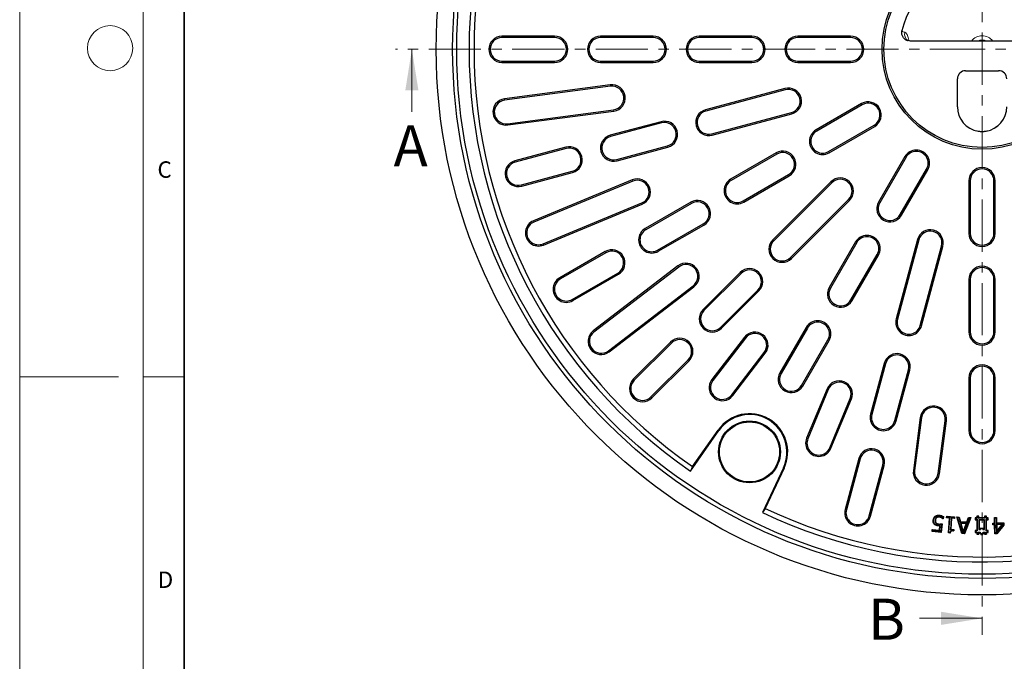
# Model space of a CAD drawing. Units: millimetres. Extents: x 0 to 420, y 0 to 297.
# Drawn here: x 0 to 120, y 114 to 192 of the extents above; entities that cross this region are included whole.
import ezdxf

# ---------------------------------------------------------------- set-up
doc = ezdxf.new("R2010")
doc.units = ezdxf.units.MM
doc.linetypes.add('CENTER', pattern=[10.16, 6.35, -1.27, 1.27, -1.27])
doc.styles.add('SLDTEXTSTYLE0', font='TXT', dxfattribs={"width": 0.605})

msp = doc.modelspace()

# ---------------------------------------------------------------- linework, layer by layer
at = {"color": 7, "linetype": 'Continuous', "lineweight": 18}
for p, q in [((0, 0), (0, 297)), ((15, 292), (15, 5)), ((47.7047, 180.7602), (47.7047, 188.3602)), ((12, 148.5), (0, 148.5)), ((15, 148.5), (20, 148.5)), ((109.4636, 119.1028), (117.0636, 119.1028))]:
    msp.add_line(p, q, dxfattribs=at)
at = {"color": 7, "linetype": 'Continuous', "lineweight": 35}
msp.add_line((20, 287), (20, 10), dxfattribs=at)
at = {"color": 7, "linetype": 'CENTER', "lineweight": 18}
for p, q in [((117.0636, 261.518), (117.0636, 117.1028)), ((117.0636, 188.3606), (45.7047, 188.3602)), ((188.5401, 188.3606), (117.0636, 188.3606))]:
    msp.add_line(p, q, dxfattribs=at)
at = {"color": 7, "linetype": 'Continuous', "lineweight": 25}
for p, q in [((65.0636, 189.9606), (58.6636, 189.9606)), ((65.0636, 189.7998), (58.6636, 189.7998)), ((77.0636, 189.9606), (70.6636, 189.9606)), ((77.0636, 189.7998), (70.6636, 189.7998)), ((89.0636, 189.9606), (82.6636, 189.9606)), ((89.0636, 189.7998), (82.6636, 189.7998)), ((101.0636, 189.9606), (94.6636, 189.9606)), ((101.0636, 189.7998), (94.6636, 189.7998)), ((125.8225, 189.361), (108.3047, 189.361)), ((58.6636, 186.9213), (65.0636, 186.9213)), ((70.6636, 186.9213), (77.0636, 186.9213)), ((82.6636, 186.9213), (89.0636, 186.9213)), ((94.6636, 186.9213), (101.0636, 186.9213)), ((58.6636, 186.7606), (65.0636, 186.7606)), ((70.6636, 186.7606), (77.0636, 186.7606)), ((82.6636, 186.7606), (89.0636, 186.7606)), ((94.6636, 186.7606), (101.0636, 186.7606)), ((115.0598, 185.7606), (119.0674, 185.7606)), ((114.0636, 181.3606), (114.0636, 184.7644)), ((71.8432, 184.021), (58.9544, 182.3241)), ((71.8641, 183.8616), (58.9754, 182.1647)), ((93.0809, 183.5908), (83.4216, 181.0027)), ((93.1225, 183.4356), (83.4632, 180.8474)), ((59.3511, 179.3109), (72.2399, 181.0077)), ((59.3721, 179.1515), (72.2608, 180.8483)), ((102.4072, 181.7462), (96.8646, 178.5462)), ((102.4876, 181.607), (96.945, 178.407)), ((84.2082, 178.067), (93.8675, 180.6552)), ((84.2499, 177.9117), (93.9091, 180.4999)), ((78.0124, 179.5533), (71.8305, 177.8968)), ((78.0541, 179.398), (71.8721, 177.7415)), ((98.3842, 175.9141), (103.9268, 179.1141)), ((98.4646, 175.7749), (104.0072, 178.9749)), ((66.4213, 176.4474), (60.2394, 174.791)), ((66.4629, 176.2922), (60.281, 174.6357)), ((72.6171, 174.9612), (78.7991, 176.6176)), ((72.6587, 174.8059), (78.8407, 176.4623)), ((92.0149, 175.7462), (86.4723, 172.5462)), ((92.0953, 175.607), (86.5527, 172.407)), ((107.678, 175.3041), (104.478, 169.7616)), ((107.8172, 175.2238), (104.6172, 169.6812)), ((107.11, 168.242), (110.31, 173.7845)), ((107.2492, 168.1616), (110.4492, 173.7041)), ((61.026, 171.8553), (67.208, 173.5118)), ((61.0676, 171.7), (67.2496, 173.3565)), ((74.5072, 172.4649), (62.4967, 167.49)), ((87.9919, 169.9141), (93.5345, 173.1141)), ((88.0723, 169.7749), (93.6149, 172.9749)), ((74.5687, 172.3164), (62.5583, 167.3415)), ((98.6788, 172.2385), (91.6077, 165.1674)), ((98.7925, 172.1248), (91.7214, 165.0538)), ((115.4636, 172.3606), (115.4636, 165.9606)), ((115.6244, 172.3606), (115.6244, 165.9606)), ((118.5028, 165.9606), (118.5028, 172.3606)), ((118.6636, 165.9606), (118.6636, 172.3606)), ((93.7568, 163.0184), (100.8279, 170.0895)), ((63.6598, 164.6822), (75.6702, 169.657)), ((63.7213, 164.5336), (75.7318, 169.5085)), ((81.6226, 169.7462), (76.08, 166.5462)), ((81.703, 169.607), (76.1604, 166.407)), ((93.8705, 162.9047), (100.9416, 169.9758)), ((77.5996, 163.9141), (83.1422, 167.1141)), ((77.68, 163.7749), (83.2226, 166.9749)), ((101.678, 164.9118), (98.478, 159.3693)), ((101.8172, 164.8315), (98.6172, 159.2889)), ((109.2029, 165.2061), (106.6147, 155.5468)), ((109.3582, 165.1645), (106.77, 155.5052)), ((109.5504, 154.7602), (112.1386, 164.4195)), ((109.7057, 154.7186), (112.2939, 164.3779)), ((71.2303, 163.7462), (65.6877, 160.5462)), ((71.3107, 163.607), (65.7681, 160.407)), ((101.11, 157.8497), (104.31, 163.3922)), ((101.2492, 157.7693), (104.4492, 163.3118)), ((80.0713, 161.9921), (69.7577, 154.0782)), ((80.1692, 161.8646), (69.8556, 153.9507)), ((67.2073, 157.9141), (72.7499, 161.1141)), ((67.2877, 157.7749), (72.8303, 160.9749)), ((87.648, 161.2077), (83.1225, 156.6822)), ((87.7616, 161.094), (83.2361, 156.5685)), ((71.6079, 151.6671), (81.9215, 159.581)), ((71.7058, 151.5395), (82.0194, 159.4534)), ((115.4636, 160.3606), (115.4636, 153.9606)), ((115.6244, 160.3606), (115.6244, 153.9606)), ((118.5028, 153.9606), (118.5028, 160.3606)), ((118.6636, 153.9606), (118.6636, 160.3606)), ((85.2715, 154.5331), (89.797, 159.0586)), ((85.3852, 154.4194), (89.9107, 158.9449)), ((95.678, 154.5195), (92.478, 148.977)), ((88.1565, 153.3163), (84.1995, 148.1595)), ((95.8172, 154.4391), (92.6172, 148.8966)), ((79.1627, 152.7224), (74.6372, 148.1969)), ((79.2764, 152.6087), (74.7509, 148.0832)), ((88.284, 153.2185), (84.3271, 148.0617)), ((95.11, 147.4574), (98.31, 152.9999)), ((95.2492, 147.377), (98.4492, 152.9195)), ((86.6107, 146.3094), (90.5676, 151.4662)), ((86.7382, 146.2115), (90.6952, 151.3683)), ((76.7862, 146.0478), (81.3117, 150.5733)), ((76.8999, 145.9341), (81.4254, 150.4596)), ((105.1653, 150.1376), (103.5089, 143.9557)), ((105.3206, 150.096), (103.6642, 143.9141)), ((106.4446, 143.1691), (108.101, 149.351)), ((106.5999, 143.1275), (108.2563, 149.3094)), ((115.4636, 148.3606), (115.4636, 141.9606)), ((115.6244, 148.3606), (115.6244, 141.9606)), ((118.5028, 141.9606), (118.5028, 148.3606)), ((118.6636, 141.9606), (118.6636, 148.3606)), ((98.2116, 147.0287), (95.7241, 141.0235)), ((98.3601, 146.9672), (95.8726, 140.962)), ((98.532, 139.8604), (101.0194, 145.8657)), ((98.6805, 139.7989), (101.168, 145.8041)), ((109.5514, 143.5578), (108.703, 137.1134)), ((109.7108, 143.5368), (108.8624, 137.0924)), ((111.7162, 136.7167), (112.5646, 143.1611)), ((111.8756, 136.6957), (112.724, 143.1401)), ((81.5906, 137.0241), (85.0495, 141.964)), ((81.8478, 137.5758), (84.9629, 142.0246)), ((102.0595, 138.5465), (100.4031, 132.3646)), ((102.2148, 138.5049), (100.5584, 132.323)), ((103.3388, 131.578), (104.9952, 137.7599)), ((81.8478, 137.5758), (81.5906, 137.0241)), ((92.89, 137.4373), (90.3414, 131.9718)), ((92.9859, 137.3925), (90.6907, 132.4704)), ((103.494, 131.5364), (105.1505, 137.7183)), ((90.6907, 132.4704), (90.3414, 131.9718)), ((111.3376, 131.0173), (111.3899, 131.0125)), ((111.4384, 130.6754), (111.4757, 130.7123)), ((111.4846, 131.3686), (111.5216, 131.3313)), ((111.7907, 130.5358), (111.7954, 130.5881)), ((111.8242, 131.4805), (111.8191, 131.4283)), ((112.1945, 130.6019), (112.098, 129.5639)), ((112.1278, 131.385), (112.1043, 131.3381)), ((112.2982, 131.4634), (112.2822, 131.2923)), ((112.314, 131.2179), (112.308, 131.2044)), ((112.3266, 131.2028), (112.308, 131.2044)), ((112.314, 131.2179), (112.3266, 131.2028)), ((112.3535, 131.4915), (112.3266, 131.2028)), ((112.7476, 131.3232), (112.761, 131.5258)), ((112.8034, 131.3721), (112.7476, 131.3232)), ((113.102, 131.2995), (112.7476, 131.3232)), ((112.8099, 131.4699), (112.761, 131.5258)), ((112.761, 131.5258), (113.723, 131.4617)), ((112.8034, 131.3721), (112.8099, 131.4699)), ((113.1579, 131.3484), (112.8034, 131.3721)), ((112.8099, 131.4699), (113.6672, 131.4128)), ((112.9825, 129.502), (113.102, 131.2995)), ((113.0384, 129.551), (113.1579, 131.3484)), ((113.1579, 131.3484), (113.102, 131.2995)), ((113.3063, 131.3388), (113.2103, 129.8922)), ((113.3552, 131.2829), (113.2662, 129.9411)), ((113.6607, 131.315), (113.3063, 131.3388)), ((113.3063, 131.3388), (113.3552, 131.2829)), ((113.7096, 131.2591), (113.3552, 131.2829)), ((113.6672, 131.4128), (113.6607, 131.315)), ((113.6607, 131.315), (113.7096, 131.2591)), ((113.6672, 131.4128), (113.723, 131.4617)), ((113.723, 131.4617), (113.7096, 131.2591)), ((114.0717, 131.3868), (114.0004, 131.442)), ((114.6056, 129.4155), (114.0004, 131.442)), ((114.0004, 131.442), (114.2678, 131.4318)), ((114.6452, 129.4666), (114.0717, 131.3868)), ((114.0717, 131.3868), (114.2278, 131.3808)), ((114.2278, 131.3808), (114.2678, 131.4318)), ((114.2278, 131.3808), (114.3896, 130.8167)), ((114.2678, 131.4318), (114.4296, 130.8677)), ((114.3896, 130.8167), (114.4296, 130.8677)), ((114.3896, 130.8167), (115.2611, 130.7829)), ((115.2158, 130.6618), (114.425, 130.6923)), ((114.425, 130.6923), (114.7753, 129.4842)), ((114.425, 130.6923), (114.4956, 130.6371)), ((114.4296, 130.8677), (115.2251, 130.8368)), ((114.4956, 130.6371), (114.7816, 129.6509)), ((115.1412, 130.6121), (114.4956, 130.6371)), ((114.7753, 129.4842), (115.2158, 130.6618)), ((114.7816, 129.6509), (115.1412, 130.6121)), ((115.6213, 131.3271), (114.9016, 129.4568)), ((115.6966, 131.3768), (114.9371, 129.4029)), ((115.2158, 130.6618), (115.1412, 130.6121)), ((115.2251, 130.8368), (115.4292, 131.3871)), ((115.2611, 130.7829), (115.2251, 130.8368)), ((115.2611, 130.7829), (115.4652, 131.3331)), ((115.4652, 131.3331), (115.4292, 131.3871)), ((115.4292, 131.3871), (115.6966, 131.3768)), ((115.4652, 131.3331), (115.6213, 131.3271)), ((115.6213, 131.3271), (115.6966, 131.3768)), ((116.2898, 131.293), (116.2373, 131.3455)), ((116.4173, 131.3455), (116.2373, 131.3455)), ((116.2373, 131.3455), (116.2373, 131.1055)), ((116.2898, 131.158), (116.2373, 131.1055)), ((116.2373, 131.1055), (116.4173, 131.1055)), ((116.2898, 131.293), (116.2898, 131.158)), ((116.4698, 131.293), (116.2898, 131.293)), ((116.2898, 131.158), (116.4698, 131.158)), ((116.4698, 131.473), (116.4173, 131.5255)), ((116.6573, 131.5255), (116.4173, 131.5255)), ((116.4173, 131.5255), (116.4173, 131.3455)), ((116.4698, 131.293), (116.4173, 131.3455)), ((116.4698, 131.158), (116.4173, 131.1055)), ((116.4173, 131.1055), (116.4173, 129.7855)), ((116.4698, 131.473), (116.4698, 131.293)), ((116.6048, 131.473), (116.4698, 131.473)), ((116.4698, 131.158), (116.4698, 129.733)), ((116.6048, 131.473), (116.6573, 131.5255)), ((116.6048, 131.293), (116.6048, 131.473)), ((116.6048, 131.293), (116.6573, 131.3455)), ((117.4298, 131.293), (116.6048, 131.293)), ((116.6573, 131.3455), (116.6573, 131.5255)), ((117.3773, 131.3455), (116.6573, 131.3455)), ((116.6648, 131.098), (116.6648, 129.913)), ((117.3698, 131.098), (116.6648, 131.098)), ((116.6648, 131.098), (116.7173, 131.0455)), ((116.7173, 131.0455), (116.7173, 129.9655)), ((117.3173, 131.0455), (116.7173, 131.0455)), ((117.3698, 131.098), (117.3173, 131.0455)), ((117.3173, 129.9655), (117.3173, 131.0455)), ((117.3698, 129.913), (117.3698, 131.098)), ((117.4298, 131.473), (117.3773, 131.5255)), ((117.6173, 131.5255), (117.3773, 131.5255)), ((117.3773, 131.5255), (117.3773, 131.3455)), ((117.4298, 131.293), (117.3773, 131.3455)), ((117.4298, 131.473), (117.4298, 131.293)), ((117.5648, 131.473), (117.4298, 131.473)), ((117.5648, 131.473), (117.6173, 131.5255)), ((117.5648, 131.293), (117.5648, 131.473)), ((117.5648, 131.293), (117.6173, 131.3455)), ((117.7448, 131.293), (117.5648, 131.293)), ((117.5648, 131.158), (117.7448, 131.158)), ((117.5648, 129.733), (117.5648, 131.158)), ((117.5648, 131.158), (117.6173, 131.1055)), ((117.6173, 131.3455), (117.6173, 131.5255)), ((117.7973, 131.3455), (117.6173, 131.3455)), ((117.6173, 129.7855), (117.6173, 131.1055)), ((117.6173, 131.1055), (117.7973, 131.1055)), ((117.7448, 131.293), (117.7973, 131.3455)), ((117.7448, 131.158), (117.7448, 131.293)), ((117.7448, 131.158), (117.7973, 131.1055)), ((117.7973, 131.1055), (117.7973, 131.3455)), ((118.3512, 130.6931), (118.5791, 130.7006)), ((118.4054, 130.6424), (118.3512, 130.6931)), ((118.3587, 130.4652), (118.3512, 130.6931)), ((118.4054, 130.6424), (118.6333, 130.6499)), ((118.4095, 130.5194), (118.4054, 130.6424)), ((118.5561, 131.3841), (118.8093, 131.3925)), ((118.6104, 131.3334), (118.5561, 131.3841)), ((118.5791, 130.7006), (118.5561, 131.3841)), ((118.6333, 130.6499), (118.5791, 130.7006)), ((118.6104, 131.3334), (118.7586, 131.3383)), ((118.6333, 130.6499), (118.6104, 131.3334)), ((118.7586, 131.3383), (118.8093, 131.3925)), ((118.7586, 131.3383), (118.7815, 130.6547)), ((118.7815, 130.6547), (118.8322, 130.7089)), ((118.7815, 130.6547), (119.6675, 130.6844)), ((119.6299, 130.5599), (118.7855, 130.5318)), ((118.8093, 131.3925), (118.8322, 130.7089)), ((118.8177, 129.5694), (119.6299, 130.5599)), ((118.8322, 130.7089), (119.7183, 130.7386)), ((119.6299, 130.5599), (119.5158, 130.5036)), ((119.6675, 130.6844), (119.7183, 130.7386)), ((119.6675, 130.6844), (119.6747, 130.4623)), ((119.7183, 130.7386), (119.7278, 130.4443)), ((110.9841, 129.6672), (111.0054, 129.895)), ((111.0412, 129.7146), (110.9841, 129.6672)), ((112.098, 129.5639), (110.9841, 129.6672)), ((111.0528, 129.8379), (111.0054, 129.895)), ((111.0054, 129.895), (111.8662, 129.8155)), ((111.0412, 129.7146), (111.0528, 129.8379)), ((112.0506, 129.621), (111.0412, 129.7146)), ((111.0528, 129.8379), (111.9136, 129.7584)), ((111.8662, 129.8155), (111.9164, 130.3578)), ((111.9136, 129.7584), (111.8662, 129.8155)), ((111.9136, 129.7584), (111.9741, 130.4113)), ((111.9741, 130.4113), (111.9164, 130.3578)), ((112.1363, 130.5425), (112.0506, 129.621)), ((112.0506, 129.621), (112.098, 129.5639)), ((113.0384, 129.551), (112.9825, 129.502)), ((113.187, 129.4886), (112.9825, 129.502)), ((113.1437, 129.544), (113.0384, 129.551)), ((113.2103, 129.8922), (113.2662, 129.9411)), ((113.2103, 129.8922), (113.5647, 129.8685)), ((113.2662, 129.9411), (113.6206, 129.9174)), ((113.5647, 129.8685), (113.5598, 129.7951)), ((113.5647, 129.8685), (113.6206, 129.9174)), ((113.6206, 129.9174), (113.6087, 129.7402)), ((114.6452, 129.4666), (114.6056, 129.4155)), ((114.9371, 129.4029), (114.6056, 129.4155)), ((114.9016, 129.4568), (114.6452, 129.4666)), ((114.7753, 129.4842), (114.7816, 129.6509)), ((114.9016, 129.4568), (114.9371, 129.4029)), ((116.2898, 129.733), (116.2373, 129.7855)), ((116.4173, 129.7855), (116.2373, 129.7855)), ((116.2373, 129.7855), (116.2373, 129.5455)), ((116.2898, 129.598), (116.2373, 129.5455)), ((116.2373, 129.5455), (116.4173, 129.5455)), ((116.2898, 129.733), (116.2898, 129.598)), ((116.4698, 129.733), (116.2898, 129.733)), ((116.2898, 129.598), (116.4698, 129.598)), ((116.4698, 129.733), (116.4173, 129.7855)), ((116.4698, 129.598), (116.4173, 129.5455)), ((116.4173, 129.5455), (116.4173, 129.3655)), ((116.4698, 129.418), (116.4173, 129.3655)), ((116.4173, 129.3655), (116.6573, 129.3655)), ((116.4698, 129.598), (116.4698, 129.418)), ((116.4698, 129.418), (116.6048, 129.418)), ((116.6048, 129.598), (116.8298, 129.598)), ((116.6048, 129.418), (116.6048, 129.598)), ((116.6048, 129.598), (116.6573, 129.5455)), ((116.6048, 129.418), (116.6573, 129.3655)), ((116.6573, 129.3655), (116.6573, 129.5455)), ((116.6573, 129.5455), (116.7773, 129.5455)), ((116.6648, 129.913), (116.7173, 129.9655)), ((116.6648, 129.913), (116.8898, 129.913)), ((116.7173, 129.9655), (116.8373, 129.9655)), ((116.8298, 129.598), (116.7773, 129.5455)), ((116.7773, 129.5455), (116.7773, 129.4255)), ((116.8298, 129.478), (116.7773, 129.4255)), ((116.7773, 129.4255), (116.8973, 129.4255)), ((116.8298, 129.598), (116.8298, 129.478)), ((116.8298, 129.478), (116.9498, 129.478)), ((116.8898, 130.033), (116.8373, 130.0855)), ((116.8373, 129.9655), (116.8373, 130.0855)), ((116.8373, 130.0855), (117.1973, 130.0855)), ((116.8898, 129.913), (116.8373, 129.9655)), ((116.8898, 129.913), (116.8898, 130.033)), ((116.8898, 130.033), (117.1448, 130.033)), ((116.9498, 129.478), (116.8973, 129.4255)), ((116.8973, 129.4255), (116.8973, 129.3055)), ((116.9498, 129.358), (116.8973, 129.3055)), ((116.9498, 129.478), (116.9498, 129.358)), ((116.9498, 129.358), (117.0848, 129.358)), ((117.0848, 129.478), (117.2048, 129.478)), ((117.0848, 129.358), (117.0848, 129.478)), ((117.0848, 129.478), (117.1373, 129.4255)), ((117.0848, 129.358), (117.1373, 129.3055)), ((117.1373, 129.4255), (117.2573, 129.4255)), ((117.1373, 129.3055), (117.1373, 129.4255)), ((117.1448, 130.033), (117.1973, 130.0855)), ((117.1448, 130.033), (117.1448, 129.913)), ((117.1448, 129.913), (117.1973, 129.9655)), ((117.1448, 129.913), (117.3698, 129.913)), ((117.1973, 130.0855), (117.1973, 129.9655)), ((117.1973, 129.9655), (117.3173, 129.9655)), ((117.2048, 129.598), (117.4298, 129.598)), ((117.2048, 129.478), (117.2048, 129.598)), ((117.2048, 129.598), (117.2573, 129.5455)), ((117.2048, 129.478), (117.2573, 129.4255)), ((117.2573, 129.4255), (117.2573, 129.5455)), ((117.2573, 129.5455), (117.3773, 129.5455)), ((117.3698, 129.913), (117.3173, 129.9655)), ((117.4298, 129.598), (117.3773, 129.5455)), ((117.3773, 129.5455), (117.3773, 129.3655)), ((117.4298, 129.418), (117.3773, 129.3655)), ((117.3773, 129.3655), (117.6173, 129.3655)), ((117.4298, 129.598), (117.4298, 129.418)), ((117.4298, 129.418), (117.5648, 129.418)), ((117.5648, 129.733), (117.6173, 129.7855)), ((117.7448, 129.733), (117.5648, 129.733)), ((117.5648, 129.598), (117.7448, 129.598)), ((117.5648, 129.418), (117.5648, 129.598)), ((117.5648, 129.598), (117.6173, 129.5455)), ((117.5648, 129.418), (117.6173, 129.3655)), ((117.7973, 129.7855), (117.6173, 129.7855)), ((117.6173, 129.3655), (117.6173, 129.5455)), ((117.6173, 129.5455), (117.7973, 129.5455)), ((117.7448, 129.733), (117.7973, 129.7855)), ((117.7448, 129.598), (117.7448, 129.733)), ((117.7448, 129.598), (117.7973, 129.5455)), ((117.7973, 129.5455), (117.7973, 129.7855)), ((118.4095, 130.5194), (118.3587, 130.4652)), ((118.5866, 130.4728), (118.3587, 130.4652)), ((118.6373, 130.5269), (118.4095, 130.5194)), ((118.6373, 130.5269), (118.5866, 130.4728)), ((118.6226, 129.3841), (118.5866, 130.4728)), ((118.6733, 129.4383), (118.6226, 129.3841)), ((118.8651, 129.3921), (118.6226, 129.3841)), ((118.6733, 129.4383), (118.6373, 130.5269)), ((118.8396, 129.4437), (118.6733, 129.4383)), ((118.7855, 130.5318), (118.8177, 129.5694)), ((118.7855, 130.5318), (118.8398, 130.4811)), ((118.8177, 129.5694), (118.8655, 129.7105)), ((119.6747, 130.4623), (118.8396, 129.4437)), ((118.8396, 129.4437), (118.8651, 129.3921)), ((119.5158, 130.5036), (118.8398, 130.4811)), ((118.8398, 130.4811), (118.8655, 129.7105)), ((119.7278, 130.4443), (118.8651, 129.3921)), ((118.8655, 129.7105), (119.5158, 130.5036)), ((119.6747, 130.4623), (119.7278, 130.4443)), ((116.8973, 129.3055), (117.1373, 129.3055))]:
    msp.add_line(p, q, dxfattribs=at)
at = {"color": 8, "linetype": 'Continuous', "lineweight": 18}
for p, q in [((58.6636, 189.7998), (58.6636, 189.9606)), ((65.0636, 189.7998), (65.0636, 189.9606)), ((70.6636, 189.7998), (70.6636, 189.9606)), ((77.0636, 189.7998), (77.0636, 189.9606)), ((82.6636, 189.7998), (82.6636, 189.9606)), ((89.0636, 189.7998), (89.0636, 189.9606)), ((94.6636, 189.7998), (94.6636, 189.9606)), ((101.0636, 189.7998), (101.0636, 189.9606)), ((58.6636, 186.9213), (58.6636, 186.7606)), ((65.0636, 186.9213), (65.0636, 186.7606)), ((70.6636, 186.9213), (70.6636, 186.7606)), ((77.0636, 186.9213), (77.0636, 186.7606)), ((82.6636, 186.9213), (82.6636, 186.7606)), ((89.0636, 186.9213), (89.0636, 186.7606)), ((94.6636, 186.9213), (94.6636, 186.7606)), ((101.0636, 186.9213), (101.0636, 186.7606)), ((71.8641, 183.8616), (71.8432, 184.021)), ((93.1225, 183.4356), (93.0809, 183.5908)), ((58.9754, 182.1647), (58.9544, 182.3241)), ((72.2399, 181.0077), (72.2608, 180.8483)), ((83.4632, 180.8474), (83.4216, 181.0027)), ((102.4876, 181.607), (102.4072, 181.7462)), ((93.8675, 180.6552), (93.9091, 180.4999)), ((59.3511, 179.3109), (59.3721, 179.1515)), ((78.0541, 179.398), (78.0124, 179.5533)), ((96.945, 178.407), (96.8646, 178.5462)), ((103.9268, 179.1141), (104.0072, 178.9749)), ((115.4216, 178.8792), (115.3752, 178.8807)), ((115.4216, 178.8792), (115.4848, 178.8446)), ((118.7056, 178.8792), (118.9575, 179.0517)), ((118.7056, 178.8792), (118.752, 178.8807)), ((71.8721, 177.7415), (71.8305, 177.8968)), ((84.2082, 178.067), (84.2499, 177.9117)), ((66.4629, 176.2922), (66.4213, 176.4474)), ((78.7991, 176.6176), (78.8407, 176.4623)), ((72.6171, 174.9612), (72.6587, 174.8059)), ((92.0953, 175.607), (92.0149, 175.7462)), ((98.3842, 175.9141), (98.4646, 175.7749)), ((107.8172, 175.2238), (107.678, 175.3041)), ((60.281, 174.6357), (60.2394, 174.791)), ((110.31, 173.7845), (110.4492, 173.7041)), ((67.208, 173.5118), (67.2496, 173.3565)), ((74.5687, 172.3164), (74.5072, 172.4649)), ((86.5527, 172.407), (86.4723, 172.5462)), ((93.5345, 173.1141), (93.6149, 172.9749)), ((61.026, 171.8553), (61.0676, 171.7)), ((98.7925, 172.1248), (98.6788, 172.2385)), ((115.6244, 172.3606), (115.4636, 172.3606)), ((118.5028, 172.3606), (118.6636, 172.3606)), ((100.8279, 170.0895), (100.9416, 169.9758)), ((75.6702, 169.657), (75.7318, 169.5085)), ((81.703, 169.607), (81.6226, 169.7462)), ((87.9919, 169.9141), (88.0723, 169.7749)), ((104.6172, 169.6812), (104.478, 169.7616)), ((107.11, 168.242), (107.2492, 168.1616)), ((62.5583, 167.3415), (62.4967, 167.49)), ((76.1604, 166.407), (76.08, 166.5462)), ((83.1422, 167.1141), (83.2226, 166.9749)), ((115.6244, 165.9606), (115.4636, 165.9606)), ((118.5028, 165.9606), (118.6636, 165.9606)), ((63.6598, 164.6822), (63.7213, 164.5336)), ((91.7214, 165.0538), (91.6077, 165.1674)), ((101.8172, 164.8315), (101.678, 164.9118)), ((109.3582, 165.1645), (109.2029, 165.2061)), ((112.1386, 164.4195), (112.2939, 164.3779)), ((71.3107, 163.607), (71.2303, 163.7462)), ((77.5996, 163.9141), (77.68, 163.7749)), ((93.7568, 163.0184), (93.8705, 162.9047)), ((104.31, 163.3922), (104.4492, 163.3118)), ((80.1692, 161.8646), (80.0713, 161.9921)), ((65.7681, 160.407), (65.6877, 160.5462)), ((72.7499, 161.1141), (72.8303, 160.9749)), ((87.7616, 161.094), (87.648, 161.2077)), ((81.9215, 159.581), (82.0194, 159.4534)), ((98.6172, 159.2889), (98.478, 159.3693)), ((115.6244, 160.3606), (115.4636, 160.3606)), ((118.5028, 160.3606), (118.6636, 160.3606)), ((89.797, 159.0586), (89.9107, 158.9449)), ((67.2073, 157.9141), (67.2877, 157.7749)), ((101.11, 157.8497), (101.2492, 157.7693)), ((83.2361, 156.5685), (83.1225, 156.6822)), ((85.2715, 154.5331), (85.3852, 154.4194)), ((95.8172, 154.4391), (95.678, 154.5195)), ((106.77, 155.5052), (106.6147, 155.5468)), ((109.5504, 154.7602), (109.7057, 154.7186)), ((69.8556, 153.9507), (69.7577, 154.0782)), ((88.284, 153.2185), (88.1565, 153.3163)), ((115.6244, 153.9606), (115.4636, 153.9606)), ((118.5028, 153.9606), (118.6636, 153.9606)), ((79.2764, 152.6087), (79.1627, 152.7224)), ((98.31, 152.9999), (98.4492, 152.9195)), ((71.6079, 151.6671), (71.7058, 151.5395)), ((90.5676, 151.4662), (90.6952, 151.3683)), ((81.3117, 150.5733), (81.4254, 150.4596)), ((105.3206, 150.096), (105.1653, 150.1376)), ((92.6172, 148.8966), (92.478, 148.977)), ((108.101, 149.351), (108.2563, 149.3094)), ((74.7509, 148.0832), (74.6372, 148.1969)), ((84.3271, 148.0617), (84.1995, 148.1595)), ((95.11, 147.4574), (95.2492, 147.377)), ((115.6244, 148.3606), (115.4636, 148.3606)), ((118.5028, 148.3606), (118.6636, 148.3606)), ((86.6107, 146.3094), (86.7382, 146.2115)), ((98.3601, 146.9672), (98.2116, 147.0287)), ((76.7862, 146.0478), (76.8999, 145.9341)), ((101.0194, 145.8657), (101.168, 145.8041)), ((103.6642, 143.9141), (103.5089, 143.9557)), ((106.4446, 143.1691), (106.5999, 143.1275)), ((109.7108, 143.5368), (109.5514, 143.5578)), ((112.5646, 143.1611), (112.724, 143.1401)), ((84.9629, 142.0246), (85.0495, 141.964)), ((115.6244, 141.9606), (115.4636, 141.9606)), ((118.5028, 141.9606), (118.6636, 141.9606)), ((95.8726, 140.962), (95.7241, 141.0235)), ((98.532, 139.8604), (98.6805, 139.7989)), ((102.2148, 138.5049), (102.0595, 138.5465)), ((104.9952, 137.7599), (105.1505, 137.7183)), ((92.9859, 137.3925), (92.89, 137.4373)), ((108.8624, 137.0924), (108.703, 137.1134)), ((111.7162, 136.7167), (111.8756, 136.6957)), ((100.5584, 132.323), (100.4031, 132.3646)), ((103.3388, 131.578), (103.494, 131.5364))]:
    msp.add_line(p, q, dxfattribs=at)
at = {"color": 8, "linetype": 'Continuous', "lineweight": 18, "flags": 128}
for points in [[(116.8655, 189.361), (117.1332, 189.378), (117.2617, 189.361)], [(111.7368, 130.4164), (111.7352, 130.4002), (111.7335, 130.3822), (111.7317, 130.3642)]]:
    msp.add_lwpolyline(points, dxfattribs=at)
at = {"color": 7, "linetype": 'Continuous', "lineweight": 25, "flags": 128}
for points in [[(111.1633, 131.0317), (111.146, 131.0333), (111.1285, 131.035), (111.111, 131.0366)], [(111.3098, 130.5719), (111.2981, 130.5591), (111.2862, 130.5461), (111.2744, 130.5331)], [(111.3669, 131.4656), (111.3536, 131.4803), (111.3427, 131.4925), (111.3318, 131.5046)], [(111.836, 131.6038), (111.8379, 131.6236), (111.8394, 131.6398), (111.8409, 131.6561)]]:
    msp.add_lwpolyline(points, dxfattribs=at)
at = {"color": 7, "linetype": 'Continuous', "lineweight": 25}
for centre, radius in [((117.0636, 188.3606), 66.4), ((117.0636, 188.3606), 64.4), ((117.0636, 188.3606), 63.9), ((117.0636, 188.3606), 12.1601), ((117.0636, 188.3606), 11.9417), ((88.7717, 139.3576), 3.7613), ((88.7717, 139.3576), 3.656)]:
    msp.add_circle(centre, radius, dxfattribs=at)
at = {"color": 7, "linetype": 'Continuous', "lineweight": 18}
msp.add_circle((11, 188.5), 2.75, dxfattribs=at)
at = {"color": 7, "linetype": 'Continuous', "lineweight": 25}
for centre, radius, start, end in [((117.0636, 188.3606), 62.4, 124.644108, 235.355892), ((117.0636, 188.3606), 61.8, 124.73874, 235.26126), ((117.0636, 188.3606), 10.0004, 12.918771, 167.081229), ((58.6636, 188.3606), 1.6, 90, 270), ((58.6636, 188.3606), 1.4392, 90, 270), ((65.0636, 188.3606), 1.6, 270, 90), ((65.0636, 188.3606), 1.4392, 270, 90), ((70.6636, 188.3606), 1.6, 90, 270), ((70.6636, 188.3606), 1.4392, 90, 270), ((77.0636, 188.3606), 1.6, 270, 90), ((77.0636, 188.3606), 1.4392, 270, 90), ((82.6636, 188.3606), 1.6, 90, 270), ((82.6636, 188.3606), 1.4392, 90, 270), ((89.0636, 188.3606), 1.6, 270, 90), ((89.0636, 188.3606), 1.4392, 270, 90), ((94.6636, 188.3606), 1.6, 90, 270), ((94.6636, 188.3606), 1.4392, 90, 270), ((101.0636, 188.3606), 1.6, 270, 90), ((101.0636, 188.3606), 1.4392, 270, 90), ((72.052, 182.4347), 1.6, 277.5, 97.5), ((72.052, 182.4347), 1.4392, 277.5, 97.5), ((117.0636, 188.3606), 62.4, 244.644108, 355.355892), ((117.0636, 188.3606), 61.8, 244.73874, 355.26126), ((93.495, 182.0454), 1.6, 285, 105), ((93.495, 182.0454), 1.4392, 285, 105), ((59.1632, 180.7378), 1.6, 97.5, 277.5), ((59.1632, 180.7378), 1.4392, 97.5, 277.5), ((83.8357, 179.4572), 1.6, 105, 285), ((103.2072, 180.3606), 1.6, 300, 120), ((103.2072, 180.3606), 1.4392, 300, 120), ((117.0636, 181.3606), 3, 180, 260.757824), ((117.0636, 181.3606), 3, 279.242176, 0), ((83.8357, 179.4572), 1.4392, 105, 285), ((78.4266, 178.0078), 1.6, 285, 105), ((78.4266, 178.0078), 1.4392, 285, 105), ((97.6646, 177.1606), 1.6, 120, 300), ((72.2446, 176.3513), 1.6, 105, 285), ((72.2446, 176.3513), 1.4392, 105, 285), ((97.6646, 177.1606), 1.4392, 120, 300), ((117.0636, 181.3606), 3, 260.757824, 279.242176), ((66.8354, 174.902), 1.6, 285, 105), ((66.8354, 174.902), 1.4392, 285, 105), ((109.0636, 174.5041), 1.6, 330, 150), ((92.8149, 174.3606), 1.6, 300, 120), ((92.8149, 174.3606), 1.4392, 300, 120), ((109.0636, 174.5041), 1.4392, 330, 150), ((60.6535, 173.2455), 1.6, 105, 285), ((60.6535, 173.2455), 1.4392, 105, 285), ((117.0636, 172.3606), 1.6, 0, 180), ((117.0636, 172.3606), 1.4392, 0, 180), ((75.1195, 170.9867), 1.6, 292.5, 112.5), ((87.2723, 171.1606), 1.6, 120, 300), ((99.8102, 171.1071), 1.6, 315, 135), ((99.8102, 171.1071), 1.4392, 315, 135), ((75.1195, 170.9867), 1.4392, 292.5, 112.5), ((87.2723, 171.1606), 1.4392, 120, 300), ((82.4226, 168.3606), 1.6, 300, 120), ((82.4226, 168.3606), 1.4392, 300, 120), ((105.8636, 168.9616), 1.6, 150, 330), ((105.8636, 168.9616), 1.4392, 150, 330), ((63.109, 166.0118), 1.6, 112.5, 292.5), ((63.109, 166.0118), 1.4392, 112.5, 292.5), ((76.88, 165.1606), 1.6, 120, 300), ((76.88, 165.1606), 1.4392, 120, 300), ((103.0636, 164.1118), 1.6, 330, 150), ((103.0636, 164.1118), 1.4392, 330, 150), ((110.7484, 164.792), 1.6, 345, 165), ((110.7484, 164.792), 1.4392, 345, 165), ((117.0636, 165.9606), 1.6, 180, 0), ((117.0636, 165.9606), 1.4392, 180, 0), ((92.7391, 164.0361), 1.6, 135, 315), ((92.7391, 164.0361), 1.4392, 135, 315), ((72.0303, 162.3606), 1.6, 300, 120), ((72.0303, 162.3606), 1.4392, 300, 120), ((81.0454, 160.7228), 1.6, 307.5, 127.5), ((81.0454, 160.7228), 1.4392, 307.5, 127.5), ((117.0636, 160.3606), 1.6, 0, 180), ((117.0636, 160.3606), 1.4392, 360, 180), ((66.4877, 159.1606), 1.6, 120, 300), ((88.7793, 160.0763), 1.6, 315, 135), ((88.7793, 160.0763), 1.4392, 315, 135), ((66.4877, 159.1606), 1.4392, 120, 300), ((99.8636, 158.5693), 1.6, 150, 330), ((99.8636, 158.5693), 1.4392, 150, 330), ((84.2538, 155.5508), 1.6, 135, 315), ((84.2538, 155.5508), 1.4392, 135, 315), ((97.0636, 153.7195), 1.6, 330, 150), ((97.0636, 153.7195), 1.4392, 330, 150), ((108.1602, 155.1327), 1.6, 165, 345), ((108.1602, 155.1327), 1.4392, 165, 345), ((70.7318, 152.8089), 1.6, 127.5, 307.5), ((70.7318, 152.8089), 1.4392, 127.5, 307.5), ((89.4258, 152.3423), 1.6, 322.5, 142.5), ((89.4258, 152.3423), 1.4392, 322.5, 142.5), ((117.0636, 153.9606), 1.6, 180, 0), ((117.0636, 153.9606), 1.4392, 180, 0), ((80.294, 151.591), 1.6, 315, 135), ((80.294, 151.591), 1.4392, 315, 135), ((106.7108, 149.7235), 1.6, 345, 165), ((106.7108, 149.7235), 1.4392, 345, 165), ((117.0636, 148.3606), 1.6, 0, 180), ((117.0636, 148.3606), 1.4392, 0, 180), ((93.8636, 148.177), 1.6, 150, 330), ((93.8636, 148.177), 1.4392, 150, 330), ((75.7686, 147.0655), 1.6, 135, 315), ((75.7686, 147.0655), 1.4392, 135, 315), ((85.4689, 147.1855), 1.6, 142.5, 322.5), ((85.4689, 147.1855), 1.4392, 142.5, 322.5), ((99.6898, 146.4164), 1.6, 337.5, 157.5), ((99.6898, 146.4164), 1.4392, 337.5, 157.5), ((111.1377, 143.349), 1.6, 352.5, 172.5), ((88.7717, 139.3576), 4.6498, 335, 145), ((88.7717, 139.3576), 4.544, 335, 145), ((105.0544, 143.5416), 1.6, 165, 345), ((105.0544, 143.5416), 1.4392, 165, 345), ((111.1377, 143.349), 1.4392, 352.5, 172.5), ((117.0636, 141.9606), 1.6, 180, 0), ((117.0636, 141.9606), 1.4392, 180, 0), ((97.2023, 140.4112), 1.6, 157.5, 337.5), ((97.2023, 140.4112), 1.4392, 157.5, 337.5), ((103.605, 138.1324), 1.6, 345, 165), ((103.605, 138.1324), 1.4392, 345, 165), ((110.2893, 136.9046), 1.6, 172.5, 352.5), ((110.2893, 136.9046), 1.4392, 172.5, 352.5), ((101.9486, 131.9505), 1.6, 165, 345), ((101.9486, 131.9505), 1.4392, 165, 345)]:
    msp.add_arc(centre, radius, start, end, dxfattribs=at)
at = {"color": 8, "linetype": 'Continuous', "lineweight": 18}
for centre, radius, start, end in [((107.8688, 191.3254), 0.9147, 232.844674, 257.253461), ((108.6291, 190.2002), 0.9899, 166.388801, 233.689225), ((117.0636, 188.3606), 1.6364, 37.688087, 142.311913), ((117.0636, 188.3606), 1.1349, 61.829167, 118.170833), ((116.6595, 178.6539), 0.2666, 270.917348, 280.085636), ((117.4676, 178.6539), 0.2666, 259.914364, 269.082652)]:
    msp.add_arc(centre, radius, start, end, dxfattribs=at)
at = {"color": 7, "linetype": 'Continuous', "lineweight": 25}
for centre, major_axis in [((115.0674, 184.7567), (-0.7125, 0.7125)), ((119.0598, 184.7567), (0.7125, 0.7125))]:
    msp.add_ellipse(centre, major_axis=major_axis, ratio=0.99243251, start_param=5.50158524, end_param=7.06478537, dxfattribs=at)
for points, knots in [([(108.3047, 189.361), (108.1908, 189.3723), (107.9629, 189.3948), (107.6595, 189.5696), (107.4282, 189.8271), (107.297, 190.1483), (107.2811, 190.4161), (107.3096, 190.5618), (107.3163, 190.5963)], [0, 0, 0, 0, 0.18820638, 0.37638477, 0.56513729, 0.75378921, 0.94156991, 1, 1, 1, 1]), ([(108.0574, 189.4032), (108.0336, 189.4243), (107.9853, 189.4672), (107.9623, 189.5035), (107.9651, 189.4983), (107.9659, 189.4969)], [0, 0, 0, 0, 0.41067786, 0.83531371, 1, 1, 1, 1]), ([(111.2744, 130.5331), (111.2291, 130.5843), (111.1414, 130.6836), (111.1015, 130.8692), (111.1081, 130.9844), (111.111, 131.0366)], [0, 0, 0, 0, 0.368270908, 0.713779378, 1, 1, 1, 1]), ([(111.111, 131.0366), (111.126, 131.1217), (111.1488, 131.2506), (111.2367, 131.406), (111.2996, 131.4713), (111.3318, 131.5046)], [0, 0, 0, 0, 0.48618359, 0.73770878, 1, 1, 1, 1]), ([(111.3098, 130.5719), (111.2721, 130.6138), (111.1964, 130.6978), (111.154, 130.8655), (111.1602, 130.9766), (111.1633, 131.0317)], [0, 0, 0, 0, 0.33346702, 0.66939319, 1, 1, 1, 1]), ([(111.1633, 131.0317), (111.1691, 131.0737), (111.1853, 131.1913), (111.2528, 131.346), (111.3362, 131.4335), (111.3669, 131.4656)], [0, 0, 0, 0, 0.26049421, 0.72837545, 1, 1, 1, 1]), ([(111.7368, 130.4164), (111.6711, 130.4237), (111.5387, 130.4384), (111.3926, 130.5008), (111.3257, 130.5582), (111.3098, 130.5719)], [0, 0, 0, 0, 0.42858695, 0.86363758, 1, 1, 1, 1]), ([(111.3318, 131.5046), (111.3956, 131.5491), (111.5195, 131.6355), (111.7047, 131.6647), (111.8089, 131.6581), (111.8409, 131.6561)], [0, 0, 0, 0, 0.42426277, 0.82318451, 1, 1, 1, 1]), ([(111.3376, 131.0173), (111.3355, 130.9816), (111.3308, 130.901), (111.3563, 130.7764), (111.4117, 130.7082), (111.4384, 130.6754)], [0, 0, 0, 0, 0.2919681, 0.6592081, 1, 1, 1, 1]), ([(111.4846, 131.3686), (111.45, 131.3254), (111.3786, 131.2365), (111.3472, 131.1073), (111.3394, 131.0335), (111.3376, 131.0173)], [0, 0, 0, 0, 0.42425119, 0.87411446, 1, 1, 1, 1]), ([(111.3669, 131.4656), (111.4317, 131.5096), (111.5517, 131.5912), (111.7229, 131.6117), (111.8123, 131.6055), (111.836, 131.6038)], [0, 0, 0, 0, 0.46270389, 0.85720877, 1, 1, 1, 1]), ([(111.3899, 131.0125), (111.3879, 130.9779), (111.3839, 130.9085), (111.4054, 130.7998), (111.4517, 130.7422), (111.4757, 130.7123)], [0, 0, 0, 0, 0.322375221, 0.647444505, 1, 1, 1, 1]), ([(111.5216, 131.3313), (111.4873, 131.2875), (111.4337, 131.2193), (111.4014, 131.1052), (111.3938, 131.0437), (111.3899, 131.0125)], [0, 0, 0, 0, 0.46997212, 0.73167113, 1, 1, 1, 1]), ([(111.4384, 130.6754), (111.4737, 130.6456), (111.5355, 130.5935), (111.6601, 130.5538), (111.7423, 130.5425), (111.7907, 130.5358)], [0, 0, 0, 0, 0.35529383, 0.62023606, 1, 1, 1, 1]), ([(111.4757, 130.7123), (111.512, 130.6831), (111.5757, 130.6317), (111.6903, 130.6016), (111.76, 130.5926), (111.7954, 130.5881)], [0, 0, 0, 0, 0.39477323, 0.69347596, 1, 1, 1, 1]), ([(111.8242, 131.4805), (111.7945, 131.4815), (111.711, 131.4843), (111.5863, 131.4544), (111.5147, 131.394), (111.4846, 131.3686)], [0, 0, 0, 0, 0.24250067, 0.68235254, 1, 1, 1, 1]), ([(111.8191, 131.4283), (111.7697, 131.4283), (111.692, 131.4284), (111.5892, 131.3899), (111.5447, 131.3514), (111.5216, 131.3313)], [0, 0, 0, 0, 0.45606856, 0.7175017, 1, 1, 1, 1]), ([(111.7954, 130.5881), (111.8306, 130.5855), (111.9012, 130.5803), (112.0347, 130.5847), (112.1322, 130.5952), (112.1945, 130.6019)], [0, 0, 0, 0, 0.26500539, 0.53024035, 1, 1, 1, 1]), ([(112.1043, 131.3381), (112.0789, 131.3501), (112.0279, 131.3742), (111.9344, 131.4118), (111.8627, 131.422), (111.8191, 131.4283)], [0, 0, 0, 0, 0.28107622, 0.56246097, 1, 1, 1, 1]), ([(112.1278, 131.385), (112.1024, 131.3971), (112.0515, 131.4212), (111.9522, 131.4616), (111.8742, 131.4731), (111.8242, 131.4805)], [0, 0, 0, 0, 0.26415669, 0.52855481, 1, 1, 1, 1]), ([(111.836, 131.6038), (111.8816, 131.5982), (111.9727, 131.5868), (112.1299, 131.5444), (112.2348, 131.4939), (112.2982, 131.4634)], [0, 0, 0, 0, 0.28306892, 0.56647159, 1, 1, 1, 1]), ([(111.8409, 131.6561), (111.8864, 131.6505), (111.9775, 131.6393), (112.1533, 131.5934), (112.2739, 131.532), (112.3535, 131.4915)], [0, 0, 0, 0, 0.25369965, 0.50768917, 1, 1, 1, 1]), ([(112.308, 131.2044), (112.2891, 131.2201), (112.2514, 131.2515), (112.183, 131.296), (112.1328, 131.3228), (112.1043, 131.3381)], [0, 0, 0, 0, 0.30156501, 0.60257166, 1, 1, 1, 1]), ([(112.2822, 131.2923), (112.2786, 131.2948), (112.255, 131.3114), (112.2046, 131.3443), (112.1554, 131.3704), (112.1278, 131.385)], [0, 0, 0, 0, 0.07295916, 0.48093305, 1, 1, 1, 1]), ([(112.1363, 130.5425), (112.143, 130.5494), (112.1561, 130.5626), (112.1756, 130.5824), (112.1882, 130.5954), (112.1945, 130.6019)], [0, 0, 0, 0, 0.35003265, 0.67501626, 1, 1, 1, 1]), ([(112.2822, 131.2923), (112.2898, 131.2758), (112.3005, 131.2525), (112.3109, 131.2258), (112.314, 131.2179)], [0, 0, 0, 0, 0.70273482, 1, 1, 1, 1]), ([(112.2982, 131.4634), (112.3074, 131.4681), (112.3259, 131.4776), (112.3443, 131.4869), (112.3535, 131.4915)], [0, 0, 0, 0, 0.49999993, 1, 1, 1, 1]), ([(111.7317, 130.3642), (111.6531, 130.3734), (111.5324, 130.3876), (111.3766, 130.4499), (111.3091, 130.5049), (111.2744, 130.5331)], [0, 0, 0, 0, 0.47655413, 0.73122104, 1, 1, 1, 1]), ([(111.9164, 130.3578), (111.9008, 130.3576), (111.8696, 130.3571), (111.808, 130.3586), (111.7621, 130.362), (111.7317, 130.3642)], [0, 0, 0, 0, 0.25296241, 0.50595347, 1, 1, 1, 1]), ([(111.9741, 130.4113), (111.9585, 130.4111), (111.9273, 130.4106), (111.8805, 130.4096), (111.8332, 130.4107), (111.7852, 130.412), (111.753, 130.4149), (111.7368, 130.4164)], [0, 0, 0, 0, 0.19698477, 0.39397059, 0.59099421, 0.79537049, 1, 1, 1, 1]), ([(111.7907, 130.5358), (111.8259, 130.5332), (111.8965, 130.528), (112.012, 130.5312), (112.0918, 130.5384), (112.1363, 130.5425)], [0, 0, 0, 0, 0.306280553, 0.612818539, 1, 1, 1, 1]), ([(113.5598, 129.7951), (113.4765, 129.794), (113.362, 129.7924), (113.2342, 129.7216), (113.1726, 129.643), (113.1539, 129.5787), (113.1437, 129.544)], [0, 0, 0, 0, 0.45635198, 0.62746138, 0.79905296, 1, 1, 1, 1]), ([(113.1437, 129.544), (113.1479, 129.5385), (113.1562, 129.5274), (113.1707, 129.5089), (113.1811, 129.4959), (113.187, 129.4886)], [0, 0, 0, 0, 0.30117621, 0.60235235, 1, 1, 1, 1]), ([(113.6087, 129.7402), (113.5569, 129.7421), (113.4649, 129.7454), (113.35, 129.7245), (113.272, 129.683), (113.2207, 129.6188), (113.1969, 129.5501), (113.1893, 129.5027), (113.187, 129.4886)], [0, 0, 0, 0, 0.277795019, 0.492782461, 0.617381737, 0.742438705, 0.923331915, 1, 1, 1, 1]), ([(113.5598, 129.7951), (113.5647, 129.7896), (113.5745, 129.7787), (113.5908, 129.7604), (113.6022, 129.7475), (113.6087, 129.7402)], [0, 0, 0, 0, 0.300988425, 0.601976831, 1, 1, 1, 1])]:
    msp.add_open_spline(points, degree=3, knots=knots, dxfattribs=at)
at = {"color": 8, "linetype": 'Continuous', "lineweight": 18}
for points, knots in [([(107.667, 190.4332), (107.7422, 190.3857), (107.8552, 190.3143), (107.9942, 190.0475), (108.0877, 189.7955), (108.1533, 189.5681), (108.1812, 189.4175), (108.188, 189.3809)], [0, 0, 0, 0, 0.37669981, 0.56587704, 0.75501967, 0.94047399, 1, 1, 1, 1]), ([(116.5121, 178.4222), (116.5684, 178.4115), (116.6297, 178.3999), (116.7006, 178.392), (116.7062, 178.3914)], [0, 0, 0, 0, 0.92103991, 1, 1, 1, 1]), ([(116.7062, 178.3914), (116.7606, 178.3857), (116.8564, 178.3757), (116.9679, 178.3672), (117.0401, 178.3632), (117.1042, 178.3634), (117.2284, 178.3722), (117.3386, 178.3832), (117.421, 178.3914)], [0, 0, 0, 0, 0.23433355, 0.4124819, 0.47943905, 0.5236447, 0.64405245, 1, 1, 1, 1]), ([(117.421, 178.3914), (117.4759, 178.3979), (117.587, 178.4112), (117.6748, 178.4334), (117.7192, 178.4447)], [0, 0, 0, 0, 0.49415776, 1, 1, 1, 1])]:
    msp.add_open_spline(points, degree=3, knots=knots, dxfattribs=at)
at = {"color": 7, "linetype": 'Continuous', "lineweight": 18}
for points in [[(47.7047, 188.3602), (46.9047, 183.3602), (48.5047, 183.3602)], [(117.0636, 119.1028), (112.0636, 119.9028), (112.0636, 118.3028)]]:
    msp.add_solid(points, dxfattribs=at)

# ---------------------------------------------------------------- texts
at = {"color": 7, "linetype": 'Continuous', "char_height": 5, "attachment_point": 1, "style": 'SLDTEXTSTYLE0'}
for s, insert in [('A', (45.4813, 179.1193)), ('B', (103.1982, 121.4911))]:
    msp.add_mtext(s, dxfattribs=dict(at, insert=insert))
at = {"color": 7, "linetype": 'Continuous', "lineweight": 18, "char_height": 2, "attachment_point": 2, "style": 'SLDTEXTSTYLE0'}
for s, insert in [('C', (17.6275, 174.7262)), ('D', (17.7359, 124.8018))]:
    msp.add_mtext(s, dxfattribs=dict(at, insert=insert))

doc.saveas('drawing.dxf')
